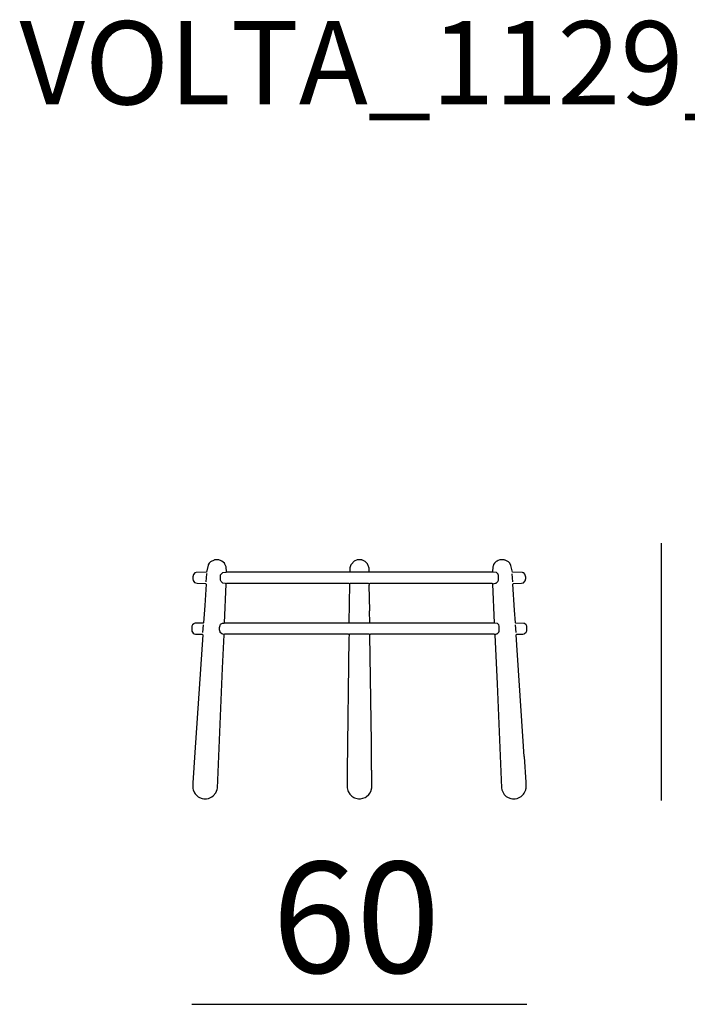
# Model space of a CAD drawing. Extents: x 55 to 95, y 19.7 to 59.7.
# Drawn here: x 61.6 to 73.6, y 38.7 to 56.4 of the extents above; entities that cross this region are included whole.
import ezdxf

# ---------------------------------------------------------------- set-up
doc = ezdxf.new("R2010")
doc.units = 0
doc.header["$MEASUREMENT"] = 0
for name, color, linetype in [('COTAS_LINEA', 7, 'CONTINUOUS'), ('DIBUJOS', 7, 'CONTINUOUS'), ('REFERENCIAS', 7, 'CONTINUOUS')]:
    doc.layers.add(name, color=color, linetype=linetype)

# ---------------------------------------------------------------- blocks, each defined once
blk = doc.blocks.new('BLOCK_2')
at = {"layer": 'DIBUJOS', "color": 7}
for points in [[(65.29, 46.441), (65.286, 46.532), (65.265, 46.579), (65.254, 46.598), (65.206, 46.636), (65.194, 46.642), (65.157, 46.659), (65.078, 46.659), (65.072, 46.655), (65.006, 46.623), (64.982, 46.598), (64.965, 46.568), (64.962, 46.563), (64.933, 46.435), (64.745, 46.431), (64.721, 46.423), (64.696, 46.393), (64.685, 46.356), (64.685, 46.32), (64.695, 46.285), (64.702, 46.271), (64.715, 46.254), (64.764, 46.238), (64.915, 46.235), (64.927, 46.223), (64.9, 45.836), (64.879, 45.527), (64.873, 45.521), (64.728, 45.518), (64.71, 45.513), (64.703, 45.51), (64.679, 45.491), (64.667, 45.467), (64.667, 45.376), (64.691, 45.34), (64.711, 45.331), (64.733, 45.325), (64.855, 45.322), (64.867, 45.309), (64.724, 43.191), (64.685, 42.647), (64.685, 42.544), (64.693, 42.52), (64.717, 42.466), (64.728, 42.447), (64.781, 42.397), (64.807, 42.382), (64.855, 42.364), (64.885, 42.356), (64.934, 42.36), (64.97, 42.366), (65.029, 42.394), (65.054, 42.411), (65.098, 42.464), (65.125, 42.526), (65.129, 42.549), (65.221, 44.71), (65.248, 45.309)], [(67.862, 46.441), (67.859, 46.507), (67.845, 46.557), (67.839, 46.569), (67.832, 46.586), (67.789, 46.629), (67.74, 46.652), (67.735, 46.654), (67.729, 46.659), (67.644, 46.659), (67.59, 46.635), (67.54, 46.581), (67.532, 46.567), (67.515, 46.514), (67.511, 46.441)], [(70.125, 45.309), (70.164, 44.426), (70.244, 42.555), (70.25, 42.519), (70.278, 42.46), (70.294, 42.435), (70.33, 42.403), (70.362, 42.382), (70.41, 42.365), (70.439, 42.36), (70.488, 42.356), (70.518, 42.364), (70.525, 42.366), (70.584, 42.394), (70.598, 42.403), (70.639, 42.441), (70.65, 42.46), (70.68, 42.52), (70.684, 42.537), (70.688, 42.544), (70.688, 42.659), (70.655, 43.112), (70.654, 43.119), (70.506, 45.309), (70.518, 45.322), (70.627, 45.324), (70.651, 45.33), (70.658, 45.332), (70.688, 45.358), (70.7, 45.382), (70.7, 45.467), (70.688, 45.491), (70.656, 45.513), (70.646, 45.517), (70.5, 45.521), (70.494, 45.527), (70.479, 45.757), (70.446, 46.223), (70.458, 46.235), (70.603, 46.238), (70.639, 46.247), (70.671, 46.283), (70.682, 46.326), (70.682, 46.35), (70.672, 46.386), (70.665, 46.4), (70.645, 46.423), (70.633, 46.427), (70.622, 46.431), (70.44, 46.435), (70.414, 46.555), (70.411, 46.563), (70.385, 46.605), (70.367, 46.623), (70.312, 46.651), (70.301, 46.655), (70.294, 46.659), (70.216, 46.659), (70.186, 46.646), (70.167, 46.636), (70.149, 46.629), (70.119, 46.598), (70.102, 46.573), (70.091, 46.543), (70.087, 46.532), (70.083, 46.441)], [(65.278, 46.229), (65.272, 46.233), (65.224, 46.241), (65.198, 46.271), (65.187, 46.296), (65.187, 46.387), (65.2, 46.405), (65.229, 46.43), (65.284, 46.435)], [(65.29, 46.435), (65.284, 46.435)], [(65.29, 46.435), (65.29, 46.441)], [(65.296, 46.435), (65.29, 46.435)], [(67.505, 46.435), (65.296, 46.435)], [(67.511, 46.435), (67.505, 46.435)], [(67.511, 46.435), (67.511, 46.441)], [(67.517, 46.435), (67.511, 46.435)], [(67.856, 46.435), (67.517, 46.435)], [(67.862, 46.435), (67.856, 46.435)], [(67.862, 46.435), (67.862, 46.441)], [(67.868, 46.435), (67.862, 46.435)], [(70.077, 46.435), (67.868, 46.435)], [(70.083, 46.435), (70.077, 46.435)], [(70.083, 46.435), (70.083, 46.441)], [(70.089, 46.435), (70.083, 46.435)], [(70.095, 46.229), (70.138, 46.24), (70.149, 46.241), (70.179, 46.272), (70.184, 46.284), (70.187, 46.295), (70.192, 46.302), (70.192, 46.381), (70.184, 46.392), (70.181, 46.399), (70.155, 46.429), (70.089, 46.435)], [(64.927, 46.266), (64.941, 46.41), (64.945, 46.417)], [(70.446, 46.266), (70.434, 46.405)], [(65.254, 45.527), (65.284, 46.223)], [(65.284, 46.229), (65.278, 46.229)], [(67.505, 46.229), (67.499, 46.235), (65.29, 46.235), (65.284, 46.229)], [(65.284, 46.223), (65.284, 46.229)], [(67.499, 45.527), (67.511, 46.223)], [(67.511, 46.229), (67.505, 46.229)], [(67.856, 46.229), (67.85, 46.235), (67.517, 46.235), (67.511, 46.229)], [(67.511, 46.223), (67.511, 46.229)], [(67.862, 46.229), (67.856, 46.229)], [(67.868, 46.229), (67.862, 46.229)], [(67.862, 46.223), (67.862, 46.229)], [(67.874, 45.527), (67.868, 45.745), (67.874, 45.751), (67.862, 46.199), (67.868, 46.217), (67.862, 46.223)], [(70.083, 46.229), (70.077, 46.235), (67.874, 46.235), (67.868, 46.229)], [(70.089, 46.229), (70.083, 46.229)], [(70.095, 46.229), (70.089, 46.229)], [(70.089, 46.223), (70.089, 46.229)], [(70.119, 45.527), (70.089, 46.223)], [(64.867, 45.352), (64.879, 45.491)], [(65.242, 45.315), (65.206, 45.328), (65.181, 45.352), (65.18, 45.363), (65.169, 45.4), (65.169, 45.443), (65.178, 45.478), (65.187, 45.503), (65.199, 45.51), (65.218, 45.519), (65.248, 45.521)], [(65.254, 45.521), (65.248, 45.521)], [(65.254, 45.521), (65.254, 45.527)], [(65.26, 45.521), (65.254, 45.521)], [(67.493, 45.521), (65.26, 45.521)], [(67.499, 45.521), (67.493, 45.521)], [(67.499, 45.521), (67.499, 45.527)], [(67.505, 45.521), (67.499, 45.521)], [(67.868, 45.521), (67.505, 45.521)], [(67.874, 45.521), (67.868, 45.521)], [(67.874, 45.521), (67.874, 45.527)], [(67.88, 45.521), (67.874, 45.521)], [(70.113, 45.521), (67.88, 45.521)], [(70.119, 45.521), (70.113, 45.521)], [(70.119, 45.521), (70.119, 45.527)], [(70.125, 45.521), (70.119, 45.521)], [(70.131, 45.315), (70.156, 45.326), (70.167, 45.328), (70.198, 45.358), (70.204, 45.376), (70.204, 45.467), (70.193, 45.492), (70.173, 45.515), (70.125, 45.521)], [(70.506, 45.352), (70.494, 45.491)], [(65.248, 45.315), (65.242, 45.315)], [(67.493, 45.315), (67.487, 45.322), (65.254, 45.322), (65.248, 45.315)], [(65.248, 45.309), (65.248, 45.315)], [(67.499, 45.309), (67.496, 45.249), (67.463, 42.864), (67.463, 42.556), (67.476, 42.508), (67.483, 42.49), (67.511, 42.441), (67.547, 42.405), (67.584, 42.382), (67.595, 42.379), (67.668, 42.356), (67.705, 42.356), (67.788, 42.383), (67.806, 42.394), (67.856, 42.435), (67.879, 42.466), (67.897, 42.508), (67.899, 42.513), (67.91, 42.556), (67.91, 42.871), (67.904, 42.877), (67.901, 43.373), (67.874, 45.309)], [(67.499, 45.315), (67.493, 45.315)], [(67.868, 45.315), (67.862, 45.322), (67.505, 45.322), (67.499, 45.315)], [(67.499, 45.309), (67.499, 45.315)], [(67.874, 45.315), (67.868, 45.315)], [(67.88, 45.315), (67.874, 45.315)], [(67.874, 45.309), (67.874, 45.315)], [(70.119, 45.315), (70.113, 45.322), (67.886, 45.322), (67.88, 45.315)], [(70.125, 45.315), (70.119, 45.315)], [(70.131, 45.315), (70.125, 45.315)], [(70.125, 45.309), (70.125, 45.315)]]:
    blk.add_lwpolyline(points, dxfattribs=at)

msp = doc.modelspace()

# ---------------------------------------------------------------- linework, layer by layer
at = {"layer": 'COTAS_LINEA', "color": 7}
for points in [[(73.116, 46.961), (73.116, 42.331)], [(64.667, 38.661), (70.7, 38.661)]]:
    msp.add_lwpolyline(points, dxfattribs=at)

# ---------------------------------------------------------------- block references
at = {"layer": 'DIBUJOS'}
msp.add_blockref('BLOCK_2', (0, 0), dxfattribs=at)

# ---------------------------------------------------------------- texts
at = {"layer": 'REFERENCIAS', "color": 255, "insert": (61.567, 54.855), "char_height": 1.4986, "attachment_point": 7}
msp.add_mtext('\\fMyriad Pro|b0|i0|c0|p34;\\W1;VOLTA_1129__AUXILIARY_TABLE', dxfattribs=at)
at = {"layer": 'REFERENCIAS', "color": 7, "insert": (66.113, 39.227), "char_height": 1.99853, "attachment_point": 7}
msp.add_mtext('\\fMyriad Pro|b0|i0|c0|p34;\\W1;60', dxfattribs=at)

doc.saveas('drawing.dxf')
